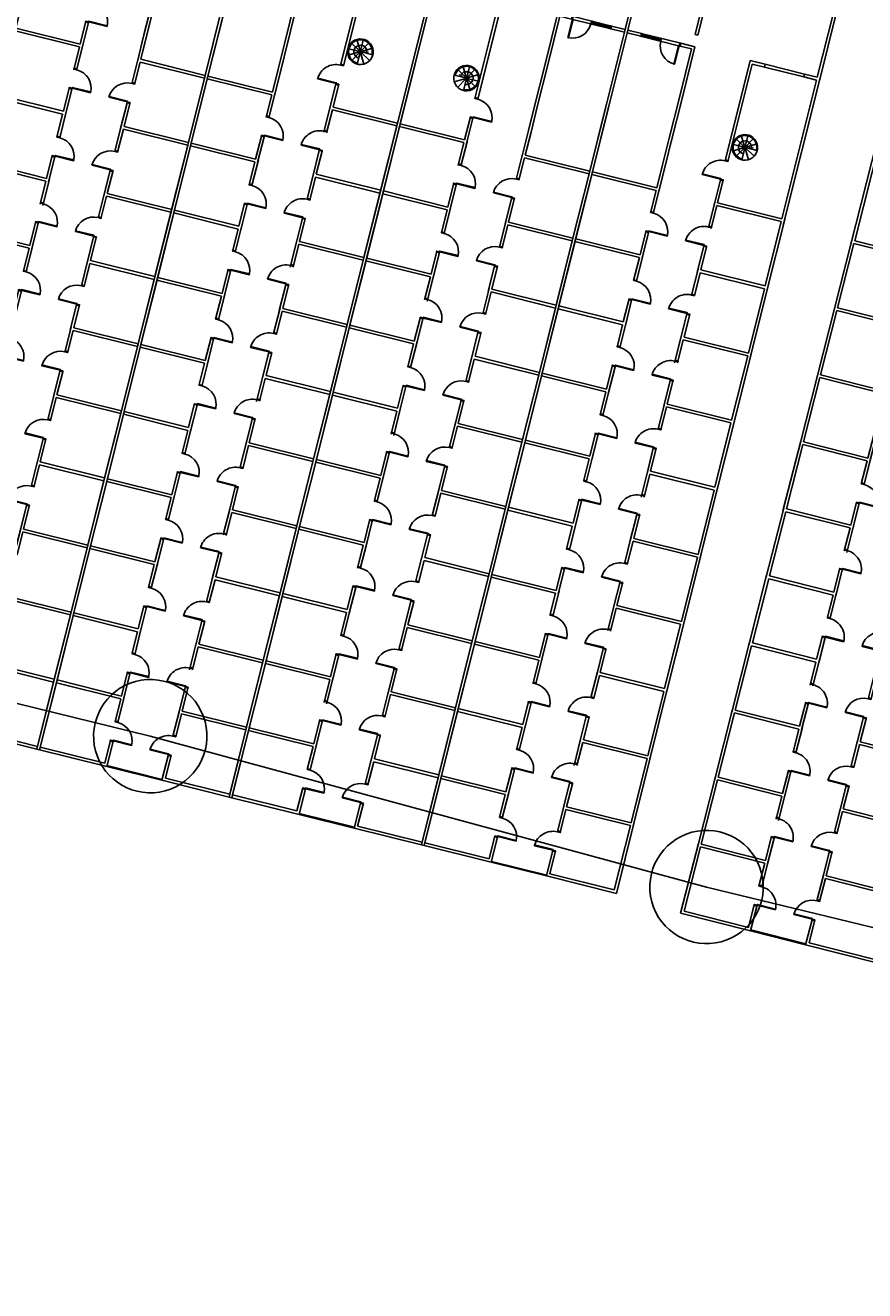
# Model space of a CAD drawing. Units: metres. Extents: x 4511 to 744645, y -7912 to 6689726.
# Drawn here: x 176204 to 176248, y 1669759 to 1669825 of the extents above; entities that cross this region are included whole.
import ezdxf
from ezdxf.enums import TextEntityAlignment as Align

# ---------------------------------------------------------------- set-up
doc = ezdxf.new("R2010")
doc.units = ezdxf.units.M
doc.linetypes.add('CENTER2', pattern=[1.125, 0.75, -0.125, 0.125, -0.125])
for name, color, linetype in [('1', 1, 'Continuous'), ('Alinhamento AUXILIAR', 253, 'CENTER2'), ('COTA', 13, 'Continuous'), ('ESQUADRIA', 150, 'Continuous'), ('MOBIL_I', 13, 'Continuous'), ('NUMERO', 2, 'Continuous'), ('NUMPV', 3, 'Continuous'), ('PAREDE', 3, 'Continuous'), ('PV', 2, 'Continuous'), ('REDE', 3, 'Continuous'), ('T-REDE DMAE', 7, 'Continuous'), ('VALA-ARROIO', 151, 'Continuous')]:
    doc.layers.add(name, color=color, linetype=linetype)
doc.styles.add('REGUA60', font='romnswin.shx')
doc.styles.add('ROMANS', font='ROMANS.SHX', dxfattribs={"height": 3})

# ---------------------------------------------------------------- blocks, each defined once
blk = doc.blocks.new('PV')
blk.add_circle((0, 0), 2.989792379507207)
blk = doc.blocks.new('MODULO')
at = {"layer": '1'}
for p, q in [((-380.0000000014697, 761.3583187474869), (-380.0000000017753, 975.0027284151874)), ((-365.0000000010186, 761.3583187470213), (-365.0000000006694, 975.850385083817)), ((-818.4639185479464, 767.7355165332556), (-850.0711685479473, 822.4808794208802)), ((-816.3211685479473, 768.3096646652557), (-816.3211685479473, 831.5241646650247)), ((-816.3211685479473, 819.7356646652333), (-816.3211685479473, 824.0211646654643)), ((-814.1784185479482, 767.7355165332556), (-785.0711685479473, 818.1507524019107)), ((-2.619344741106033e-10, 840.9031036398374), (-2.328306436538696e-10, 380.0000000004657)), ((-820.6066685479454, 764.0241646650247), (-883.8211685479473, 764.0241646650247)), ((-820.0325204158726, 766.1669146651402), (-874.7778833033954, 797.7741646650247)), ((-820.0325204158726, 761.8814146653749), (-870.4477562844695, 732.7741646650247)), ((-818.4639185479464, 760.3128127972595), (-847.5711685479473, 709.8975769286044)), ((-816.3211685479473, 759.7386646652594), (-816.3211685479473, 701.5241646650247)), ((-814.1784185479482, 760.3128127972595), (-785.0711685479473, 709.8975769286044)), ((-812.6098166800366, 766.1669146651402), (-762.1945808114251, 795.2741646650247)), ((-812.6098166800366, 761.8814146653749), (-762.1945808114251, 732.7741646650247)), ((-812.0356685479492, 764.0241646650247), (-760.6096685479424, 764.0241646650247)), ((-760.6096685479424, 764.0241646650247), (-753.8211685479473, 764.0241646650247)), ((-4800.000000000466, 379.999999995809), (-4800.000000000466, 679.999999995809)), ((-4795.000000000466, 379.999999995809), (-4795.000000000466, 679.999999995809)), ((-301.651031196554, 380.0000000009313), (-35.00000000142609, 380.0000000009313)), ((-301.651031196554, 365.0000000009313), (-301.651031196554, 380.0000000009313)), ((-301.651031196554, 365.0000000009313), (-35.00000000142609, 365.0000000009313)), ((-2.328306436538696e-10, 365.0000000004657), (-2.328306436538696e-10, 380.0000000004657)), ((-2.328306436538696e-10, 365.0000000004657), (-2.037268131971359e-10, 14.99999999953434)), ((-380.0000000006694, 88.26777759985998), (-380.000000000975, 301.9121872675605)), ((-380.0000000006694, 88.26777759985998), (-380.000000000975, 301.9121872675605)), ((-365.0000000002183, 88.26777759939432), (-364.999999999869, 302.75984393619)), ((-365.0000000002183, 88.26777759939432), (-364.999999999869, 302.75984393619)), ((-375.5000000085565, 94.11543426802382), (-375.5000000085565, 192.7598439357243)), ((-372.5000000085565, 94.11543426802382), (-372.5000000085565, 192.7598439357243)), ((-369.5000000085565, 94.11543426802382), (-369.5000000085565, 192.7598439357243))]:
    blk.add_line(p, q, dxfattribs=at)
for radius in [67.5, 4.8211875, 4.2855]:
    blk.add_circle((-816.3211685479473, 764.0241646650247), radius, dxfattribs=at)
for radius, start, end in [(62.5, 180, 90), (34.284, 181.0408695181297, 91.04086950465542)]:
    blk.add_arc((-816.3211685479473, 764.0241646650247), radius, start, end, dxfattribs=at)
for points in [[(-816.9439580033213, 798.3025075262412), (-806.8568068683235, 809.5677967360243), (-811.9812447783916, 797.4205490979366), (-803.664157289124, 806.7090384541079)], [(-851.6568121870514, 763.2282872116193), (-854.8287145213981, 762.709023215808), (-849.5797562054067, 750.5406778738834), (-852.7516585397534, 750.0214138785377)], [(-846.3703082964494, 764.0937272035517), (-849.5422106308106, 763.574463208206), (-844.2932523148047, 751.4061178662814), (-847.4651546491659, 750.8868538709357)], [(-816.9439580033213, 798.3025075262412), (-811.3559470801556, 784.2514757877216), (-811.9812447783916, 797.4205490979366), (-807.3738015948038, 785.8351511280052)]]:
    blk.add_solid(points, dxfattribs=at)
at = {"layer": 'ESQUADRIA'}
for points in [[(-4664.999999997934, 679.9999999981374), (-4659.999999997934, 679.9999999981374), (-4659.999999997934, 694.999999997206), (-4664.999999997934, 694.999999997206)], [(-4554.999999997934, 679.9999999981374), (-4559.999999997934, 679.9999999981374), (-4559.999999997934, 694.999999997206), (-4554.999999997934, 694.999999997206)], [(-4295.000000000204, 679.9999999976717), (-4290.000000000204, 679.9999999976717), (-4290.000000000204, 694.9999999967404), (-4295.000000000204, 694.9999999967404)], [(-4185.000000000204, 679.9999999976717), (-4190.000000000204, 679.9999999976717), (-4190.000000000204, 694.9999999967404), (-4185.000000000204, 694.9999999967404)], [(-3934.999999996071, 679.9999999981374), (-3929.999999996071, 679.9999999981374), (-3929.999999996071, 694.999999997206), (-3934.999999996071, 694.999999997206)], [(-3824.999999996071, 679.9999999981374), (-3829.999999996071, 679.9999999981374), (-3829.999999996071, 694.999999997206), (-3824.999999996071, 694.999999997206)], [(-3565.000000000204, 679.9999999967404), (-3560.000000000204, 679.9999999967404), (-3560.000000000204, 694.999999995809), (-3565.000000000204, 694.999999995809)], [(-3455.000000000204, 679.9999999967404), (-3460.000000000204, 679.9999999967404), (-3460.000000000204, 694.999999995809), (-3455.000000000204, 694.999999995809)], [(-3204.999999996071, 679.9999999981374), (-3199.999999996071, 679.9999999981374), (-3199.999999996071, 694.999999997206), (-3204.999999996071, 694.999999997206)], [(-3094.999999996071, 679.9999999981374), (-3099.999999996071, 679.9999999981374), (-3099.999999996071, 694.999999997206), (-3094.999999996071, 694.999999997206)], [(-2835.000000000204, 679.999999995809), (-2830.000000000204, 679.999999995809), (-2830.000000000204, 694.9999999948777), (-2835.000000000204, 694.9999999948777)], [(-2725.000000000204, 679.999999995809), (-2730.000000000204, 679.999999995809), (-2730.000000000204, 694.9999999948777), (-2725.000000000204, 694.9999999948777)], [(-2474.999999996071, 679.9999999981374), (-2469.999999996071, 679.9999999981374), (-2469.999999996071, 694.999999997206), (-2474.999999996071, 694.999999997206)], [(-2364.999999996071, 679.9999999981374), (-2369.999999996071, 679.9999999981374), (-2369.999999996071, 694.999999997206), (-2364.999999996071, 694.999999997206)], [(-2105.000000000204, 679.9999999948777), (-2100.000000000204, 679.9999999948777), (-2100.000000000204, 694.9999999939464), (-2105.000000000204, 694.9999999939464)], [(-1995.000000000204, 679.9999999948777), (-2000.000000000204, 679.9999999948777), (-2000.000000000204, 694.9999999939464), (-1995.000000000204, 694.9999999939464)], [(-1744.999999996071, 679.9999999981374), (-1739.999999996071, 679.9999999981374), (-1739.999999996071, 694.999999997206), (-1744.999999996071, 694.999999997206)], [(-1634.999999996071, 679.9999999981374), (-1639.999999996071, 679.9999999981374), (-1639.999999996071, 694.999999997206), (-1634.999999996071, 694.999999997206)], [(-1375.000000000204, 679.9999999939464), (-1370.000000000204, 679.9999999939464), (-1370.000000000204, 694.9999999930151), (-1375.000000000204, 694.9999999930151)], [(-1265.000000000204, 679.9999999939464), (-1270.000000000204, 679.9999999939464), (-1270.000000000204, 694.9999999930151), (-1265.000000000204, 694.9999999930151)], [(-1014.999999996071, 679.9999999981374), (-1009.999999996071, 679.9999999981374), (-1009.999999996071, 694.999999997206), (-1014.999999996071, 694.999999997206)], [(-904.999999996071, 679.9999999981374), (-909.999999996071, 679.9999999981374), (-909.999999996071, 694.999999997206), (-904.999999996071, 694.999999997206)], [(-904.999999996071, 679.9999999981374), (-909.999999996071, 679.9999999981374), (-909.999999996071, 694.999999997206), (-904.999999996071, 694.999999997206)], [(-4664.999999997934, 379.999999997206), (-4659.999999997934, 379.999999997206), (-4659.999999997934, 364.9999999981374), (-4664.999999997934, 364.9999999981374)], [(-4554.999999997934, 379.999999997206), (-4559.999999997934, 379.999999997206), (-4559.999999997934, 364.9999999981374), (-4554.999999997934, 364.9999999981374)], [(-4295.000000000204, 379.9999999976717), (-4290.000000000204, 379.9999999976717), (-4290.000000000204, 364.999999998603), (-4295.000000000204, 364.999999998603)], [(-4185.000000000204, 379.9999999976717), (-4190.000000000204, 379.9999999976717), (-4190.000000000204, 364.999999998603), (-4185.000000000204, 364.999999998603)], [(-3934.999999996071, 379.999999997206), (-3929.999999996071, 379.999999997206), (-3929.999999996071, 364.9999999981374), (-3934.999999996071, 364.9999999981374)], [(-3824.999999996071, 379.999999997206), (-3829.999999996071, 379.999999997206), (-3829.999999996071, 364.9999999981374), (-3824.999999996071, 364.9999999981374)], [(-3565.000000000204, 379.999999998603), (-3560.000000000204, 379.999999998603), (-3560.000000000204, 364.9999999995343), (-3565.000000000204, 364.9999999995343)], [(-3455.000000000204, 379.999999998603), (-3460.000000000204, 379.999999998603), (-3460.000000000204, 364.9999999995343), (-3455.000000000204, 364.9999999995343)], [(-3204.999999996071, 379.999999997206), (-3199.999999996071, 379.999999997206), (-3199.999999996071, 364.9999999981374), (-3204.999999996071, 364.9999999981374)], [(-3094.999999996071, 379.999999997206), (-3099.999999996071, 379.999999997206), (-3099.999999996071, 364.9999999981374), (-3094.999999996071, 364.9999999981374)], [(-2835.000000000204, 379.9999999995343), (-2830.000000000204, 379.9999999995343), (-2830.000000000204, 365.0000000004657), (-2835.000000000204, 365.0000000004657)], [(-2725.000000000204, 379.9999999995343), (-2730.000000000204, 379.9999999995343), (-2730.000000000204, 365.0000000004657), (-2725.000000000204, 365.0000000004657)], [(-2474.999999996071, 379.999999997206), (-2469.999999996071, 379.999999997206), (-2469.999999996071, 364.9999999981374), (-2474.999999996071, 364.9999999981374)], [(-2364.999999996071, 379.999999997206), (-2369.999999996071, 379.999999997206), (-2369.999999996071, 364.9999999981374), (-2364.999999996071, 364.9999999981374)], [(-2105.000000000204, 380.0000000004657), (-2100.000000000204, 380.0000000004657), (-2100.000000000204, 365.000000001397), (-2105.000000000204, 365.000000001397)], [(-1995.000000000204, 380.0000000004657), (-2000.000000000204, 380.0000000004657), (-2000.000000000204, 365.000000001397), (-1995.000000000204, 365.000000001397)], [(-1744.999999996071, 379.999999997206), (-1739.999999996071, 379.999999997206), (-1739.999999996071, 364.9999999981374), (-1744.999999996071, 364.9999999981374)], [(-1634.999999996071, 379.999999997206), (-1639.999999996071, 379.999999997206), (-1639.999999996071, 364.9999999981374), (-1634.999999996071, 364.9999999981374)], [(-1375.000000000204, 380.000000001397), (-1370.000000000204, 380.000000001397), (-1370.000000000204, 365.0000000023283), (-1375.000000000204, 365.0000000023283)], [(-1265.000000000204, 380.000000001397), (-1270.000000000204, 380.000000001397), (-1270.000000000204, 365.0000000023283), (-1265.000000000204, 365.0000000023283)], [(-379.9999999924185, 302.75984393619), (-379.9999999924185, 297.75984393619), (-364.9999999933498, 297.75984393619), (-364.9999999933498, 302.75984393619)], [(-379.9999999924185, 192.75984393619), (-379.9999999924185, 197.75984393619), (-364.9999999933498, 197.75984393619), (-364.9999999933498, 192.75984393619)], [(-380.000000000291, 89.11543426802382), (-380.000000000291, 94.11543426802382), (-365.0000000012224, 94.11543426802382), (-365.0000000012224, 89.11543426802382)]]:
    blk.add_lwpolyline(points, dxfattribs=at)
for points in [[(-4659.999999997934, 579.9999999981374), (-4659.999999997934, 679.9999999981374), (-4655.999999997934, 679.9999999981374), (-4655.999999997934, 579.9999999981374)], [(-4290.000000000204, 579.9999999976717), (-4290.000000000204, 679.9999999976717), (-4286.000000000204, 679.9999999976717), (-4286.000000000204, 579.9999999976717)], [(-3929.999999996071, 579.9999999981374), (-3929.999999996071, 679.9999999981374), (-3925.999999996071, 679.9999999981374), (-3925.999999996071, 579.9999999981374)], [(-3560.000000000204, 579.9999999967404), (-3560.000000000204, 679.9999999967404), (-3556.000000000204, 679.9999999967404), (-3556.000000000204, 579.9999999967404)], [(-3199.999999996071, 579.9999999981374), (-3199.999999996071, 679.9999999981374), (-3195.999999996071, 679.9999999981374), (-3195.999999996071, 579.9999999981374)], [(-2830.000000000204, 579.999999995809), (-2830.000000000204, 679.999999995809), (-2826.000000000204, 679.999999995809), (-2826.000000000204, 579.999999995809)], [(-2469.999999996071, 579.9999999981374), (-2469.999999996071, 679.9999999981374), (-2465.999999996071, 679.9999999981374), (-2465.999999996071, 579.9999999981374)], [(-2100.000000000204, 579.9999999948777), (-2100.000000000204, 679.9999999948777), (-2096.000000000204, 679.9999999948777), (-2096.000000000204, 579.9999999948777)], [(-1739.999999996071, 579.9999999981374), (-1739.999999996071, 679.9999999981374), (-1735.999999996071, 679.9999999981374), (-1735.999999996071, 579.9999999981374)], [(-1370.000000000204, 579.9999999939464), (-1370.000000000204, 679.9999999939464), (-1366.000000000204, 679.9999999939464), (-1366.000000000204, 579.9999999939464)], [(-1009.999999996071, 579.9999999981374), (-1009.999999996071, 679.9999999981374), (-1005.999999996071, 679.9999999981374), (-1005.999999996071, 579.9999999981374)], [(-4659.999999997934, 479.999999997206), (-4659.999999997934, 379.999999997206), (-4655.999999997934, 379.999999997206), (-4655.999999997934, 479.999999997206)], [(-4290.000000000204, 479.9999999976717), (-4290.000000000204, 379.9999999976717), (-4286.000000000204, 379.9999999976717), (-4286.000000000204, 479.9999999976717)], [(-3929.999999996071, 479.999999997206), (-3929.999999996071, 379.999999997206), (-3925.999999996071, 379.999999997206), (-3925.999999996071, 479.999999997206)], [(-3560.000000000204, 479.999999998603), (-3560.000000000204, 379.999999998603), (-3556.000000000204, 379.999999998603), (-3556.000000000204, 479.999999998603)], [(-3199.999999996071, 479.999999997206), (-3199.999999996071, 379.999999997206), (-3195.999999996071, 379.999999997206), (-3195.999999996071, 479.999999997206)], [(-2830.000000000204, 479.9999999995343), (-2830.000000000204, 379.9999999995343), (-2826.000000000204, 379.9999999995343), (-2826.000000000204, 479.9999999995343)], [(-2469.999999996071, 479.999999997206), (-2469.999999996071, 379.999999997206), (-2465.999999996071, 379.999999997206), (-2465.999999996071, 479.999999997206)], [(-2100.000000000204, 480.0000000004657), (-2100.000000000204, 380.0000000004657), (-2096.000000000204, 380.0000000004657), (-2096.000000000204, 480.0000000004657)], [(-1739.999999996071, 479.999999997206), (-1739.999999996071, 379.999999997206), (-1735.999999996071, 379.999999997206), (-1735.999999996071, 479.999999997206)], [(-1370.000000000204, 480.000000001397), (-1370.000000000204, 380.000000001397), (-1366.000000000204, 380.000000001397), (-1366.000000000204, 480.000000001397)], [(-479.9999999924185, 297.75984393619), (-379.9999999924185, 297.75984393619), (-379.9999999924185, 293.75984393619), (-479.9999999924185, 293.75984393619)]]:
    blk.add_lwpolyline(points, close=True, dxfattribs=at)
at = {"layer": 'MOBIL_I'}
for centre, start, end in [((-4659.999999997934, 679.9999999981374), 270, 0), ((-4290.000000000204, 679.9999999976717), 270, 0), ((-3929.999999996071, 679.9999999981374), 270, 0), ((-3560.000000000204, 679.9999999967404), 270, 0), ((-3199.999999996071, 679.9999999981374), 270, 0), ((-2830.000000000204, 679.999999995809), 270, 0), ((-2469.999999996071, 679.9999999981374), 270, 0), ((-2100.000000000204, 679.9999999948777), 270, 0), ((-1739.999999996071, 679.9999999981374), 270, 0), ((-1370.000000000204, 679.9999999939464), 270, 0), ((-1009.999999996071, 679.9999999981374), 270, 0), ((-4659.999999997934, 379.999999997206), 0, 90), ((-4290.000000000204, 379.9999999976717), 0, 90), ((-3929.999999996071, 379.999999997206), 0, 90), ((-3560.000000000204, 379.999999998603), 0, 90), ((-3199.999999996071, 379.999999997206), 0, 90), ((-2830.000000000204, 379.9999999995343), 0, 90), ((-2469.999999996071, 379.999999997206), 0, 90), ((-2100.000000000204, 380.0000000004657), 0, 90), ((-1739.999999996071, 379.999999997206), 0, 90), ((-1370.000000000204, 380.000000001397), 0, 90), ((-379.9999999924185, 297.75984393619), 180, 270)]:
    blk.add_arc(centre, 100, start, end, dxfattribs=at)
at = {"layer": 'PAREDE'}
for p, q in [((-4800.000000001397, 1059.999999995809), (-4419.999999999069, 1059.999999995809)), ((-4800.000000000466, 679.999999995809), (-4800.000000000931, 1059.999999995809)), ((-4785.000000000466, 1044.999999995809), (-4435, 1044.999999995809)), ((-4785, 694.999999995809), (-4785.000000000466, 1044.999999995809)), ((-4435.000000000466, 1059.999999996275), (-4054.999999998137, 1059.999999996275)), ((-4435, 694.9999999962747), (-4435.000000000466, 1044.999999996275)), ((-4434.999999999549, 694.9999999962747), (-4435, 1044.999999995809)), ((-4419.999999999971, 694.9999999962747), (-4419.999999999112, 1044.999999996275)), ((-4419.999999999534, 1044.999999996275), (-4069.999999999069, 1044.999999996275)), ((-4419.999999999069, 694.9999999962747), (-4419.999999999534, 1044.999999996275)), ((-4069.999999999534, 1059.99999999674), (-3689.999999997206, 1059.99999999674)), ((-4069.999999999069, 694.9999999967404), (-4069.999999999534, 1044.99999999674)), ((-4069.999999998632, 694.9999999962747), (-4069.999999999054, 1044.999999995809)), ((-4054.999999999054, 694.9999999967404), (-4054.999999998166, 1044.99999999674)), ((-4054.999999998603, 1044.99999999674), (-3704.999999998137, 1044.99999999674)), ((-4054.999999998137, 694.9999999967404), (-4054.999999998603, 1044.99999999674)), ((-3704.999999998603, 1059.999999997206), (-3324.999999996275, 1059.999999997206)), ((-3704.999999998137, 694.999999997206), (-3704.999999998603, 1044.999999997206)), ((-3704.999999997686, 694.9999999967404), (-3704.999999998137, 1044.99999999674)), ((-3689.999999998108, 694.9999999976717), (-3689.99999999725, 1044.999999997672)), ((-3689.999999997672, 1044.999999997206), (-3339.999999997206, 1044.999999997206)), ((-3689.999999997206, 694.999999997206), (-3689.999999997672, 1044.999999997206)), ((-3339.999999997672, 1059.999999997672), (-2959.999999995343, 1059.999999997672)), ((-3339.999999997206, 694.9999999976717), (-3339.999999997672, 1044.999999997672)), ((-3339.999999996769, 694.9999999976717), (-3339.999999997177, 1044.999999997206)), ((-3324.999999997148, 694.999999997206), (-3324.999999996333, 1044.999999997206)), ((-3324.99999999674, 1044.999999997672), (-2974.999999996275, 1044.999999997672)), ((-3324.999999996275, 694.9999999976717), (-3324.99999999674, 1044.999999997672)), ((-2974.99999999674, 1059.999999998137), (-2594.999999994412, 1059.999999998137)), ((-2974.999999996275, 694.9999999981374), (-2974.99999999674, 1044.999999998137)), ((-2974.999999995838, 694.9999999976717), (-2974.999999996246, 1044.999999997206)), ((-2959.999999996231, 694.9999999981374), (-2959.999999995387, 1044.999999998137)), ((-2959.999999995809, 1044.999999998137), (-2609.999999995343, 1044.999999998137)), ((-2959.999999995343, 694.9999999981374), (-2959.999999995809, 1044.999999998137)), ((-2609.999999995809, 1059.999999998603), (-2229.999999993481, 1059.999999998603)), ((-2609.999999995343, 694.999999998603), (-2609.999999995809, 1044.999999998603)), ((-2609.999999994892, 694.9999999981374), (-2609.999999995314, 1044.999999998137)), ((-2594.999999995329, 694.999999998603), (-2594.99999999447, 1044.999999998603)), ((-2594.999999994878, 1044.999999998603), (-2244.999999994412, 1044.999999998603)), ((-2594.999999994412, 694.999999998603), (-2594.999999994878, 1044.999999998603)), ((-2244.999999994878, 1059.999999999069), (-1864.999999992549, 1059.999999999069)), ((-2244.999999994412, 694.9999999990687), (-2244.999999994878, 1044.999999999069)), ((-2244.999999993976, 694.999999998603), (-2244.999999994383, 1044.999999998603)), ((-2229.999999994383, 694.9999999990687), (-2229.99999999351, 1044.999999999534)), ((-2229.999999993946, 1044.999999999069), (-1879.999999993481, 1044.999999999069)), ((-2229.999999993481, 694.9999999990687), (-2229.999999993946, 1044.999999999069)), ((-1879.999999993946, 1059.999999999534), (-1499.999999991618, 1059.999999999534)), ((-1879.999999993481, 694.9999999995343), (-1879.999999993946, 1044.999999999534)), ((-1879.999999993044, 694.999999998603), (-1879.999999993452, 1044.999999999534)), ((-1864.999999993452, 695), (-1864.999999992579, 1044.999999999534)), ((-1864.999999993015, 1044.999999999534), (-1514.999999992549, 1044.999999999534)), ((-1864.999999992549, 694.9999999995343), (-1864.999999993015, 1044.999999999534)), ((-1514.999999993015, 1060), (-1134.999999990687, 1060)), ((-1514.999999992549, 695), (-1514.999999993015, 1045)), ((-1514.999999992098, 694.9999999995343), (-1514.99999999252, 1044.999999999534)), ((-1499.999999992506, 695.0000000004657), (-1499.999999991662, 1045)), ((-1499.999999992084, 1045), (-1149.999999991618, 1045)), ((-1499.999999991618, 695), (-1499.999999992084, 1045)), ((-1164.999999993015, 1060.000000000466), (-365.0000000004657, 1060)), ((-1149.999999991618, 695.0000000004657), (-1149.999999992084, 1045.000000000466)), ((-1134.999999991604, 695.0000000009313), (-1134.999999990745, 1045.000000000466)), ((-1134.99999999073, 1045.000000000931), (-380.000000001397, 1045)), ((-380.0000000023283, 1060), (0, 1060)), ((-380.0000000017317, 975.0027284151874), (-380.000000001819, 1045)), ((-380.0000000017753, 975.0027284151874), (-380.0000000018626, 1045.000000000466)), ((-365.000000001397, 1045), (-15.00000000093132, 1045)), ((-365.0000000013097, 975.0027284151874), (-365.000000001397, 1045)), ((-365.0000000006694, 975.0027284151874), (-365.0000000004948, 1045)), ((-15.00000000125146, 840.903103640303), (-15.00000000139698, 1045.000000000466)), ((-2.619344741106033e-10, 840.9031036398374), (0, 1060)), ((-380.0000000017753, 975.0027284151874), (-365.0000000006839, 975.0027284151874)), ((-15.00000000125146, 840.903103640303), (-2.619344741106033e-10, 840.9031036398374)), ((-380.000000001397, 695), (-380.0000000014697, 761.3583187474869)), ((-380.000000001397, 695.0000000004657), (-380.0000000014843, 761.3583187474869)), ((-380.0000000014843, 761.3583187474869), (-365.0000000012224, 761.3583187470213)), ((-365.0000000009313, 695), (-365.0000000010186, 761.3583187474869)), ((-365.000000001397, 680), (-365.0000000011933, 761.3583187474869)), ((-4800.000000000466, 679.999999995809), (-4659.999999997934, 679.999999995809)), ((-4800.000000001397, 679.999999995809), (-4659.999999997934, 679.999999995809)), ((-4785, 694.999999995809), (-4659.999999997934, 694.999999995809)), ((-4664.999999997934, 679.9999999981374), (-4664.999999997934, 694.999999997206)), ((-4559.999999997934, 694.999999995809), (-4435, 694.999999995809)), ((-4559.999999997934, 679.999999995809), (-4419.999999998137, 679.999999995809)), ((-4559.999999997934, 679.999999995809), (-4420, 679.999999995809)), ((-4554.999999997934, 679.9999999981374), (-4554.999999997934, 694.999999997206)), ((-4434.999999999534, 679.9999999962747), (-4295.000000000204, 679.9999999962747)), ((-4435.000000000466, 679.9999999962747), (-4295.000000000204, 679.9999999962747)), ((-4419.999999999069, 694.9999999962747), (-4295.000000000204, 694.9999999962747)), ((-4295.000000000204, 679.9999999976717), (-4295.000000000204, 694.9999999967404)), ((-4199.000000000204, 679.9999999962747), (-4054.999999997206, 679.9999999962747)), ((-4199.000000000204, 679.9999999962747), (-4054.999999999069, 679.9999999962747)), ((-4195.000000000204, 694.9999999962747), (-4069.999999999069, 694.9999999962747)), ((-4185.000000000204, 679.9999999976717), (-4185.000000000204, 694.9999999967404)), ((-4069.999999998603, 679.9999999967404), (-3925.999999996071, 679.9999999967404)), ((-4069.999999999534, 679.9999999967404), (-3925.999999996071, 679.9999999967404)), ((-4054.999999998137, 694.9999999967404), (-3929.999999996071, 694.9999999967404)), ((-3934.999999996071, 679.9999999981374), (-3934.999999996071, 694.999999997206)), ((-3829.999999996071, 694.9999999967404), (-3704.999999998137, 694.9999999967404)), ((-3829.999999996071, 679.9999999962747), (-3689.999999996275, 679.9999999967404)), ((-3829.999999996071, 679.9999999962747), (-3689.999999998137, 679.9999999967404)), ((-3824.999999996071, 679.9999999981374), (-3824.999999996071, 694.999999997206)), ((-3704.999999997672, 679.999999997206), (-3565.000000000204, 679.999999997206)), ((-3704.999999998603, 679.999999997206), (-3565.000000000204, 679.999999997206)), ((-3689.999999997206, 694.999999997206), (-3565.000000000204, 694.999999997206)), ((-3565.000000000204, 679.9999999967404), (-3565.000000000204, 694.999999995809)), ((-3465.000000000204, 694.999999997206), (-3339.999999997206, 694.999999997206)), ((-3465.000000000204, 679.999999997206), (-3324.999999995343, 679.999999997206)), ((-3465.000000000204, 679.999999997206), (-3324.999999997206, 679.999999997206)), ((-3455.000000000204, 679.9999999967404), (-3455.000000000204, 694.999999995809)), ((-3339.99999999674, 679.9999999976717), (-3198.388192971688, 679.9999999981374)), ((-3339.999999997672, 679.9999999976717), (-3204.999999996071, 679.9999999981374)), ((-3324.999999996275, 694.9999999976717), (-3204.999999996071, 694.999999997206)), ((-3204.999999996071, 679.9999999981374), (-3204.999999996071, 694.999999997206)), ((-3094.999999996071, 694.9999999976717), (-2974.999999996275, 694.9999999976717)), ((-3094.999999996071, 679.9999999981374), (-3094.999999996071, 694.999999997206)), ((-3094.999999996056, 679.999999998603), (-2959.999999996275, 679.9999999976717)), ((-3088.388192971703, 679.9999999981374), (-2959.999999994412, 679.9999999976717)), ((-2974.999999995809, 679.9999999981374), (-2835.000000000204, 679.9999999981374)), ((-2974.99999999674, 679.9999999981374), (-2835.000000000204, 679.9999999981374)), ((-2959.999999995343, 694.9999999981374), (-2835.000000000204, 694.9999999981374)), ((-2835.000000000204, 679.999999995809), (-2835.000000000204, 694.9999999948777)), ((-2739.000000000204, 679.9999999981374), (-2594.999999993481, 679.9999999981374)), ((-2739.000000000204, 679.9999999981374), (-2594.999999995343, 679.9999999981374)), ((-2735.000000000204, 694.9999999981374), (-2609.999999995343, 694.9999999981374)), ((-2725.000000000204, 679.999999995809), (-2725.000000000204, 694.9999999948777)), ((-2609.999999994878, 679.999999998603), (-2465.999999996071, 679.999999998603)), ((-2594.999999994412, 694.999999998603), (-2469.999999996071, 694.999999998603)), ((-2594.999999995343, 679.9999999981374), (-2465.999999996071, 679.9999999981374)), ((-2474.999999996071, 679.9999999981374), (-2474.999999996071, 694.999999997206)), ((-2369.999999996071, 694.999999998603), (-2244.999999994412, 694.999999998603)), ((-2369.999999996071, 679.9999999981374), (-2229.999999992549, 679.999999998603)), ((-2369.999999996071, 679.9999999981374), (-2229.999999994412, 679.999999998603)), ((-2364.999999996071, 679.9999999981374), (-2364.999999996071, 694.999999997206)), ((-2244.999999993946, 679.9999999990687), (-2105.000000000204, 679.999999998603)), ((-2244.999999994878, 679.9999999990687), (-2105.000000000204, 679.999999998603)), ((-2229.999999993481, 694.9999999990687), (-2105.000000000204, 694.9999999990687)), ((-2105.000000000204, 679.9999999948777), (-2105.000000000204, 694.9999999939464)), ((-2009.000000000204, 679.9999999990687), (-1864.999999991618, 679.9999999990687)), ((-2009.000000000204, 679.9999999990687), (-1864.999999993481, 679.9999999990687)), ((-2005.000000000204, 694.9999999990687), (-1879.999999993481, 694.9999999990687)), ((-1995.000000000204, 679.9999999948777), (-1995.000000000204, 694.9999999939464)), ((-1879.999999993015, 679.9999999995343), (-1735.999999996071, 679.9999999995343)), ((-1879.999999993946, 679.9999999995343), (-1735.999999996071, 679.9999999995343)), ((-1864.999999992549, 694.9999999995343), (-1739.999999996071, 694.9999999995343)), ((-1744.999999996071, 679.9999999981374), (-1744.999999996071, 694.999999997206)), ((-1639.999999996071, 694.9999999995343), (-1514.999999992549, 694.9999999995343)), ((-1639.999999996071, 679.9999999995343), (-1499.999999990687, 679.9999999995343)), ((-1639.999999996071, 679.9999999995343), (-1499.999999992549, 679.9999999995343)), ((-1634.999999996071, 679.9999999981374), (-1634.999999996071, 694.999999997206)), ((-1514.999999992084, 680), (-1375.000000000204, 680)), ((-1514.999999993015, 680), (-1375.000000000204, 680)), ((-1499.999999991618, 695), (-1375.000000000204, 695)), ((-1375.000000000204, 679.9999999939464), (-1375.000000000204, 694.9999999930151)), ((-1275.000000000204, 695), (-1149.999999991618, 695)), ((-1275.000000000204, 680), (-1134.999999989755, 680)), ((-1275.000000000204, 680), (-1134.999999991618, 680)), ((-1265.000000000204, 679.9999999939464), (-1265.000000000204, 694.9999999930151)), ((-1164.999999992084, 680.0000000004657), (-1005.999999996071, 680.0000000004657)), ((-1164.999999993015, 680.0000000004657), (-1005.999999996071, 680.0000000004657)), ((-1134.999999991604, 695.0000000009313), (-1009.999999996071, 695.0000000009313)), ((-1014.999999996071, 679.9999999981374), (-1014.999999996071, 694.999999997206)), ((-909.999999996071, 695.0000000004657), (-380.000000001397, 695)), ((-909.999999996071, 680.0000000004657), (-380.000000001688, 680.0000000004657)), ((-909.999999996071, 680.0000000004657), (-365.0000000011642, 680.0000000004657)), ((-904.999999996071, 679.9999999981374), (-904.999999996071, 694.999999997206)), ((-904.999999996071, 679.9999999981374), (-904.999999996071, 694.999999997206)), ((-4800.000000000466, 379.999999995809), (-4655.999999997934, 379.999999995809)), ((-4799.999999999534, -4.190951585769653e-09), (-4800, 379.999999995809)), ((-4784.999999999534, 364.999999995809), (-4659.999999997934, 364.999999995809)), ((-4784.999999999069, 14.99999999580905), (-4784.999999999534, 364.999999995809)), ((-4664.999999997934, 379.999999997206), (-4664.999999997934, 364.9999999981374)), ((-4559.999999997934, 379.999999995809), (-4419.999999998137, 379.999999995809)), ((-4559.999999997934, 364.999999995809), (-4434.999999999069, 364.999999995809)), ((-4554.999999997934, 379.999999997206), (-4554.999999997934, 364.9999999981374)), ((-4434.999999999534, 379.9999999962747), (-4295.000000000204, 379.9999999967404)), ((-4434.999999999069, 14.99999999627471), (-4434.999999999534, 364.9999999962747)), ((-4434.999999998618, 14.99999999580905), (-4434.999999999054, 364.9999999953434)), ((-4419.999999999025, 14.99999999627471), (-4419.999999998181, 364.9999999962747)), ((-4419.999999998603, 364.9999999962747), (-4295.000000000204, 364.9999999962747)), ((-4419.999999998137, 14.99999999627471), (-4419.999999998603, 364.9999999962747)), ((-4295.000000000204, 379.9999999976717), (-4295.000000000204, 364.999999998603)), ((-4185.000000000204, 379.9999999976717), (-4054.999999997206, 379.9999999962747)), ((-4185.000000000204, 379.9999999976717), (-4185.000000000204, 364.999999998603)), ((-4185.000000000204, 364.999999998603), (-4069.999999998137, 364.9999999962747)), ((-4069.999999998603, 379.9999999967404), (-3925.999999996071, 379.9999999967404)), ((-4069.999999998137, 14.99999999674037), (-4069.999999998603, 364.9999999967404)), ((-4069.999999997701, 14.99999999580905), (-4069.999999998123, 364.9999999962747)), ((-4054.999999998094, 14.99999999674037), (-4054.999999997235, 364.9999999967404)), ((-4054.999999997672, 364.9999999967404), (-3929.999999996071, 364.9999999967404)), ((-4054.999999997206, 14.99999999674037), (-4054.999999997672, 364.9999999967404)), ((-3934.999999996071, 379.999999997206), (-3934.999999996071, 364.9999999981374)), ((-3829.999999996071, 379.9999999967404), (-3689.999999996275, 379.9999999967404)), ((-3829.999999996071, 364.9999999967404), (-3704.999999997206, 364.9999999967404)), ((-3824.999999996071, 379.999999997206), (-3824.999999996071, 364.9999999981374)), ((-3704.999999997672, 379.999999997206), (-3565.000000000204, 379.999999997206)), ((-3704.999999997206, 14.99999999720603), (-3704.999999997672, 364.999999997206)), ((-3704.999999996755, 14.99999999674037), (-3704.999999997191, 364.9999999967404)), ((-3689.999999997148, 14.99999999720603), (-3689.999999996304, 364.9999999967404)), ((-3689.99999999674, 364.999999997206), (-3565.000000000204, 364.999999997206)), ((-3689.999999996275, 14.99999999720603), (-3689.99999999674, 364.999999997206)), ((-3565.000000000204, 379.999999998603), (-3565.000000000204, 364.9999999995343)), ((-3455.000000000204, 379.999999997206), (-3324.999999995343, 379.999999997206)), ((-3455.000000000204, 379.999999998603), (-3455.000000000204, 364.9999999995343)), ((-3455.000000000204, 364.999999997206), (-3339.999999996275, 364.999999997206)), ((-3339.99999999674, 379.9999999976717), (-3195.999999996071, 379.9999999976717)), ((-3339.999999996275, 14.99999999767169), (-3339.99999999674, 364.9999999976717)), ((-3339.999999995824, 14.99999999767169), (-3339.99999999626, 364.9999999967404)), ((-3324.999999996231, 14.99999999720603), (-3324.999999995387, 364.9999999976717)), ((-3324.999999995809, 364.9999999976717), (-3199.999999996071, 364.9999999976717)), ((-3324.999999995343, 14.99999999767169), (-3324.999999995809, 364.9999999976717)), ((-3204.999999996071, 379.999999997206), (-3204.999999996071, 364.9999999981374)), ((-3099.999999996071, 379.9999999976717), (-2959.999999994412, 379.9999999976717)), ((-3099.999999996071, 364.9999999976717), (-2974.999999995343, 364.9999999976717)), ((-3094.999999996071, 379.999999997206), (-3094.999999996071, 364.9999999981374)), ((-2974.999999995809, 379.9999999981374), (-2835.000000000204, 379.999999998603)), ((-2974.999999995343, 14.99999999813735), (-2974.999999995809, 364.9999999981374)), ((-2974.999999994892, 14.99999999720603), (-2974.999999995329, 364.9999999976717)), ((-2959.999999995285, 14.99999999813735), (-2959.999999994456, 364.9999999981374)), ((-2959.999999994878, 364.9999999981374), (-2835.000000000204, 364.9999999981374)), ((-2959.999999994412, 14.99999999813735), (-2959.999999994878, 364.9999999981374)), ((-2835.000000000204, 379.9999999995343), (-2835.000000000204, 365.0000000004657)), ((-2725.000000000204, 379.9999999981374), (-2594.999999993481, 379.9999999981374)), ((-2725.000000000204, 379.9999999995343), (-2725.000000000204, 365.0000000004657)), ((-2725.000000000204, 365.0000000004657), (-2609.999999994412, 364.9999999981374)), ((-2609.999999994878, 379.999999998603), (-2465.999999996071, 379.999999998603)), ((-2609.999999994412, 14.99999999860302), (-2609.999999994878, 364.999999998603)), ((-2609.999999993961, 14.99999999813735), (-2609.999999994383, 364.9999999981374)), ((-2594.999999994354, 14.99999999860302), (-2594.999999993524, 364.9999999990687)), ((-2594.999999993946, 364.999999998603), (-2469.999999996071, 364.999999998603)), ((-2594.999999993481, 14.99999999860302), (-2594.999999993946, 364.999999998603)), ((-2474.999999996071, 379.999999997206), (-2474.999999996071, 364.9999999981374)), ((-2369.999999996071, 379.999999998603), (-2229.999999992549, 379.999999998603)), ((-2369.999999996071, 364.999999998603), (-2244.999999993481, 364.999999998603)), ((-2364.999999996071, 379.999999997206), (-2364.999999996071, 364.9999999981374)), ((-2244.999999993946, 379.9999999990687), (-2105.000000000204, 379.9999999990687)), ((-2244.999999993481, 14.99999999906868), (-2244.999999993946, 364.9999999990687)), ((-2244.999999993044, 14.99999999860302), (-2244.999999993466, 364.9999999990687)), ((-2229.999999993452, 14.99999999860302), (-2229.999999992564, 364.9999999990687)), ((-2229.999999993015, 364.9999999990687), (-2105.000000000204, 364.9999999990687)), ((-2229.999999992549, 14.99999999906868), (-2229.999999993015, 364.9999999990687)), ((-2105.000000000204, 380.0000000004657), (-2105.000000000204, 365.000000001397)), ((-1995.000000000204, 380.0000000004657), (-1864.999999991618, 379.9999999990687)), ((-1995.000000000204, 380.0000000004657), (-1995.000000000204, 365.000000001397)), ((-1995.000000000204, 365.000000001397), (-1879.999999992549, 364.9999999990687)), ((-1879.999999993015, 379.9999999995343), (-1735.999999996071, 379.9999999995343)), ((-1879.999999992549, 14.99999999953434), (-1879.999999993015, 364.9999999995343)), ((-1879.999999992113, 14.99999999860302), (-1879.999999992549, 364.9999999990687)), ((-1864.999999992491, 14.99999999953434), (-1864.999999991647, 364.9999999995343)), ((-1864.999999992084, 364.9999999995343), (-1739.999999996071, 364.9999999995343)), ((-1864.999999991618, 14.99999999953434), (-1864.999999992084, 364.9999999995343)), ((-1744.999999996071, 379.999999997206), (-1744.999999996071, 364.9999999981374)), ((-1639.999999996071, 379.9999999995343), (-1499.999999990687, 379.9999999995343)), ((-1639.999999996071, 364.9999999995343), (-1514.999999991618, 364.9999999995343)), ((-1634.999999996071, 379.999999997206), (-1634.999999996071, 364.9999999981374)), ((-1514.999999992084, 380), (-1375.000000000204, 380.0000000004657)), ((-1514.999999991618, 15), (-1514.999999992084, 365)), ((-1514.999999991167, 14.99999999953434), (-1514.999999991618, 364.9999999995343)), ((-1499.999999991574, 15), (-1499.99999999073, 365.0000000004657)), ((-1499.999999991152, 365), (-1375.000000000204, 365)), ((-1499.999999990687, 15), (-1499.999999991152, 365)), ((-1375.000000000204, 380.000000001397), (-1375.000000000204, 365.0000000023283)), ((-1265.000000000204, 380.000000001397), (-1134.999999989755, 380)), ((-1265.000000000204, 380.000000001397), (-1265.000000000204, 365.0000000023283)), ((-1265.000000000204, 365), (-1149.999999990687, 365)), ((-1149.999999991152, 380.0000000004657), (-1005.999999996071, 380.0000000004657)), ((-1149.999999990687, 15.00000000046566), (-1149.999999991152, 365.0000000004657)), ((-1149.999999990687, 15.00000000046566), (-1149.999999991152, 365.0000000004657)), ((-1149.999999990236, 15), (-1149.999999990658, 365.0000000004657)), ((-1134.999999990643, 15), (-1134.999999989799, 365.0000000004657)), ((-1134.999999990643, 15), (-1134.999999989799, 365.0000000004657)), ((-1134.999999990221, 365.0000000004657), (-1009.999999996071, 365.0000000004657)), ((-1134.999999989755, 15.00000000046566), (-1134.999999990221, 365.0000000004657)), ((-1009.999999996071, 365.0000000004657), (-865.9999999892898, 365.0000000009313)), ((-1005.999999996071, 380.0000000004657), (-865.9999999888241, 380.0000000004657)), ((-880.9999999902211, 380.0000000009313), (-645.0000000002037, 380.0000000009313)), ((-865.9999999892898, 365.0000000009313), (-645.0000000002037, 365.0000000009313)), ((-645.0000000002037, 380.0000000009313), (-364.9999999996799, 380.0000000009313)), ((-645.0000000001892, 365.0000000009313), (-380.0000000006403, 365.0000000009313)), ((-380.0000000009895, 302.7598439357243), (-380.0000000010768, 365.0000000009313)), ((-380.0000000010477, 302.7598439357243), (-380.0000000011059, 365.000000001397)), ((-365.0000000005239, 302.75984393619), (-365.0000000006403, 380.0000000009313)), ((-364.999999999869, 302.7598439366557), (-364.999999999709, 380.0000000009313)), ((-380.0000000017753, 302.75984393619), (-365.0000000006839, 302.75984393619)), ((-380.0000000017753, 302.75984393619), (-365.0000000006839, 302.75984393619)), ((-379.9999999924185, 302.75984393619), (-364.9999999933498, 302.75984393619)), ((-379.9999999924185, 192.75984393619), (-364.9999999933498, 192.75984393619)), ((-380.0000000004948, 15.00000000093132), (-380.0000000006112, 89.11543426848948)), ((-380.0000000006403, 15.00000000139698), (-380.0000000007567, 89.11543426848948)), ((-380.0000000014843, 89.11543426848948), (-365.0000000012224, 89.11543426802382)), ((-380.0000000014843, 89.11543426848948), (-365.0000000012224, 89.11543426802382)), ((-380.000000000291, 89.11543426802382), (-365.0000000012224, 89.11543426802382)), ((-365, 15), (-365.0000000001164, 89.11543426802382)), ((-365.0000000006112, 15.00000000046566), (-365.0000000004075, 89.11543426802382)), ((-4784.999999999069, 14.99999999580905), (-4434.999999999069, 14.99999999580905)), ((-4419.999999998137, 14.99999999627471), (-4069.999999998137, 14.99999999627471)), ((-4054.999999997206, 14.99999999674037), (-3704.999999997206, 14.99999999674037)), ((-3689.999999996275, 14.99999999720603), (-3339.999999996275, 14.99999999720603)), ((-3324.999999995343, 14.99999999767169), (-2974.999999995343, 14.99999999767169)), ((-2959.999999994412, 14.99999999813735), (-2609.999999994412, 14.99999999813735)), ((-2594.999999993481, 14.99999999860302), (-2244.999999993481, 14.99999999860302)), ((-2229.999999992549, 14.99999999906868), (-1879.999999992549, 14.99999999906868)), ((-1864.999999991618, 14.99999999953434), (-1514.999999991618, 14.99999999953434)), ((-1514.999999992084, 0), (-1134.999999990687, 0)), ((-1499.999999990687, 15), (-1149.999999990687, 15)), ((-1149.999999991152, 4.656612873077393e-10), (-769.9999999897555, 4.656612873077393e-10)), ((-1134.999999989755, 15.00000000046566), (-784.9999999897555, 15.00000000046566)), ((-784.9999999897555, 15.00000000046566), (-380.0000000006403, 15.00000000093132)), ((-784.9999999902211, 9.313225746154785e-10), (-365.0000000006403, 9.313225746154785e-10)), ((-380.000000001397, 0), (0, 0)), ((-365, 15), (0, 15)), ((0, 0), (0, 15)), ((-4800.000000000466, -4.190951585769653e-09), (-4419.999999999069, -4.190951585769653e-09)), ((-4434.999999999534, -3.725290298461914e-09), (-4054.999999998137, -3.725290298461914e-09)), ((-4069.999999998603, -3.259629011154175e-09), (-3689.999999997206, -3.259629011154175e-09)), ((-3704.999999997672, -2.793967723846436e-09), (-3324.999999996275, -2.793967723846436e-09)), ((-3339.99999999674, -2.328306436538696e-09), (-2959.999999995343, -2.328306436538696e-09)), ((-2974.999999995809, -1.862645149230957e-09), (-2594.999999994412, -1.862645149230957e-09)), ((-2609.999999994878, -1.396983861923218e-09), (-2229.999999993481, -1.396983861923218e-09)), ((-2244.999999993946, -9.313225746154785e-10), (-1864.999999992549, -9.313225746154785e-10)), ((-1879.999999993015, -4.656612873077393e-10), (-1499.999999991618, -4.656612873077393e-10))]:
    blk.add_line(p, q, dxfattribs=at)
blk.add_lwpolyline([(-35.00000000142609, 355.0000000009313), (-2.037268131971359e-10, 355.0000000009313), (-2.037268131971359e-10, 390.0000000009313), (-35.00000000142609, 390.0000000009313)], close=True, dxfattribs=at)
at = {"layer": '1', "style": 'REGUA60'}
for s, p in [('9', (-796.3261387353705, 814.588547240477)), ('8', (-771.7033436901984, 797.8272177055478)), ('1', (-874.2133477048919, 758.6022949265316)), ('2', (-861.5768641251052, 729.2131927814335)), ('6', (-765.1063794483343, 740.9687995184213)), ('7', (-758.7259356423892, 770.8085990170948)), ('3', (-839.7321028406295, 711.8171644639224)), ('4', (-810.8566682312085, 707.0673745740205)), ('5', (-783.2082631694211, 717.2596082054079))]:
    blk.add_text(s, height=7.5, dxfattribs=at).set_placement(p, align=Align.MIDDLE)
blk = doc.blocks.new('A$C6FB174E6')
at = {"layer": 'REDE'}
for p, q in [((412.0570877710416, 789.6632276810706, 3.5), (343.439590922615, 803.8362472539302, 2.08)), ((441.6838459525898, 782.7232387913391, 2.5), (412.0570877710416, 789.6632276810706, 3.5)), ((510.2676178320253, 768.567341377493, 2.3), (441.6838459525898, 782.7232387913391, 2.5))]:
    blk.add_line(p, q, dxfattribs=at)
at = {"layer": 'VALA-ARROIO'}
for points in [[(225.4691903689236, 786.4646242565941), (235.2431903689285, 784.0996242566034), (241.6339922859916, 783.4065388892777), (248.8118291743449, 781.9293057178147), (257.1028989880288, 780.0121891333256), (261.86986471829, 779.0273660912644), (267.196190368908, 777.5606242564972), (271.7021526520839, 777.2153140718583), (277.0170394644665, 776.5587635217234), (281.1264906977885, 775.3003796059638), (288.2170345886552, 773.3174849438947), (292.8744069040695, 771.8949633906595), (297.1482338871283, 770.4724418374244), (302.6275021982146, 769.2687723231502), (308.5441903689352, 767.3546242567245), (310.099855219858, 766.7501341041643), (315.4147420322115, 765.6558850428555), (323.0561619973159, 763.8404011963867), (332.0411903689092, 760.7196242564823), (338.8961903689196, 759.460624256637), (347.1352201743866, 758.0204733503051), (357.5687915192102, 755.70946206199), (367.8698136444727, 752.7549957192969), (376.1241903689224, 750.2036242566537), (386.4904609258228, 750.1573280615266), (394.2710184781754, 749.5007802946493), (402.6635095780075, 747.6284031216055), (410.4138677305891, 746.6600109690335)], [(222.8501903689175, 774.8046242564451), (272.321190368908, 764.6306242563296), (317.9551903688989, 754.953624256188), (339.9131903689122, 749.8056242563762), (402.1731903689215, 735.7226242565084), (408.4044163699728, 734.8442493444309)]]:
    blk.add_lwpolyline(points, dxfattribs=at)
at = {"layer": 'COTA', "yscale": 0.009999999776482582, "zscale": 0.01}
for p, xscale, rotation in [((416.2042851688457, 835.5290037603118), 0.01000000004053066, 78.09520019936198), ((416.0575114128878, 835.5599466841668), -0.01000000004053066, 258.095200199362), ((436.6547618397744, 831.2176230151672), 0.01000000004053066, 78.09520019936198), ((436.5079880838748, 831.2485659392551), -0.01000000004053066, 258.095200199362), ((460.8744698681403, 825.8664655243047), 0.01000000018629975, 77.84630285475305)]:
    blk.add_blockref('MODULO', p, dxfattribs=dict(at, xscale=xscale, rotation=rotation))
at = {"layer": 'PV'}
for p in [(412.0570877710416, 789.6632276810706, 3.5), (441.6838459525898, 782.7232387913391, 2.5)]:
    blk.add_blockref('PV', p, dxfattribs=at)
at = {"layer": 'Alinhamento AUXILIAR', "style": 'ROMANS'}
for tag, rotation, p in [('0', 327.5484902194243, (839.9042174523929, 645.8598691436928)), ('0', 327.5484902194243, (839.9042174523929, 645.8598691436928)), ('0', 327.5484902194243, (839.0226049954654, 640.7970122001134)), ('0', 327.5484902194243, (839.0226049954654, 640.7970122001134)), ('1', 327.5484902194243, (856.2140065648127, 630.2310480782762)), ('2', 327.5484902194243, (872.5237956772326, 619.4449618041981)), ('3', 327.5484902194243, (889.7151933093555, 608.65887553012)), ('4', 327.5484902194243, (906.6861888115527, 598.092913385015)), ('100', 327.5484902194243, (926.6703428807959, 592.2013049342204)), ('5', 327.5484902194243, (923.4367861210485, 587.3068271109369)), ('6', 327.5484902194243, (940.4849946168833, 576.6284723009448)), ('7', 327.5484902194243, (957.4559901190805, 566.0625101558398)), ('8', 327.5484902194243, (974.4269856212777, 555.0562997527886)), ('9', 327.5484902194243, (990.9571768636233, 544.2702134787105)), ('200', 327.5484902194243, (1011.054929666716, 538.5427407252137)), ('10', 327.5484902194243, (1007.928172365821, 533.4841252279002)), ('11', 327.5484902194243, (1025.339972127898, 523.3584113409743)), ('12', 327.5484902194243, (1043.192576149828, 514.3333180989139)), ('13', 339.798242511807, (1062.08108431031, 506.3169571936596)), ('300', 346.3768934047225, (1103.000509775738, 504.0667198647279)), ('14', 342.6160272435769, (1081.264001949894, 499.9065763750114)), ('15', 352.8912716958445, (1100.886404250341, 494.4739461210556)), ('16', 352.8912716958445, (1121.163440437376, 491.6123313133139)), ('400', 355.2028430062103, (1201.39707289642, 489.9221965400502)), ('17', 352.8912716958445, (1141.220070557232, 489.1909658068325)), ('18', 352.8912716958445, (1161.05629854073, 487.4299731249921)), ('19', 352.8912716958445, (1180.892530273675, 485.6689804431517)), ('20', 352.8912716958445, (1200.949161248602, 484.1281108690891)), ('21', 352.8912716958445, (1220.344586998719, 482.8073663576506)), ('500', 352.3789456251458, (1301.114177810814, 481.2676138924435)), ('22', 352.8912716958445, (1240.401217973646, 481.0463717209641)), ('23', 352.8912716958445, (1260.457852697989, 479.0652539764997)), ('24', 352.8912716958445, (1280.073681439506, 477.0841362320352)), ('25', 352.8912716958445, (1300.350719155278, 474.6627703169361)), ('26', 352.8912716958445, (1319.746144905395, 472.2414044020697)), ('27', 352.8912716958445, (1339.58237663834, 470.4804117202293)), ('28', 352.8912716958445, (1359.198205379886, 467.6187956798822))]:
    blk.add_attdef(tag, text='', height=1.6, rotation=rotation, dxfattribs=at).set_placement(p, align=Align.CENTER)
at = {"layer": 'NUMERO', "style": 'ROMANS'}
blk.add_text('1-57', height=2.5, rotation=346.8163545700205, dxfattribs=at).set_placement((423.3408087533899, 788.6633574510925), align=Align.CENTER)
at = {"layer": 'NUMPV', "style": 'ROMANS'}
for s, p in [(' 058', (415.2570877710532, 792.863227681024)), (' 057', (444.8838459526014, 785.9232387912925))]:
    blk.add_text(s, height=3.5, dxfattribs=at).set_placement(p, align=Align.CENTER)

msp = doc.modelspace()

# ---------------------------------------------------------------- block references
at = {"layer": 'T-REDE DMAE', "ltscale": 0.5, "extrusion": (0.01299224233619629, -0.04825737032956379, 0.998750433215402), "rotation": 342.834749524729}
msp.add_blockref('A$C6FB174E6', (603621.3978697838, 1563975.680287085, -78269.59184049715), dxfattribs=at)

doc.saveas('drawing.dxf')
